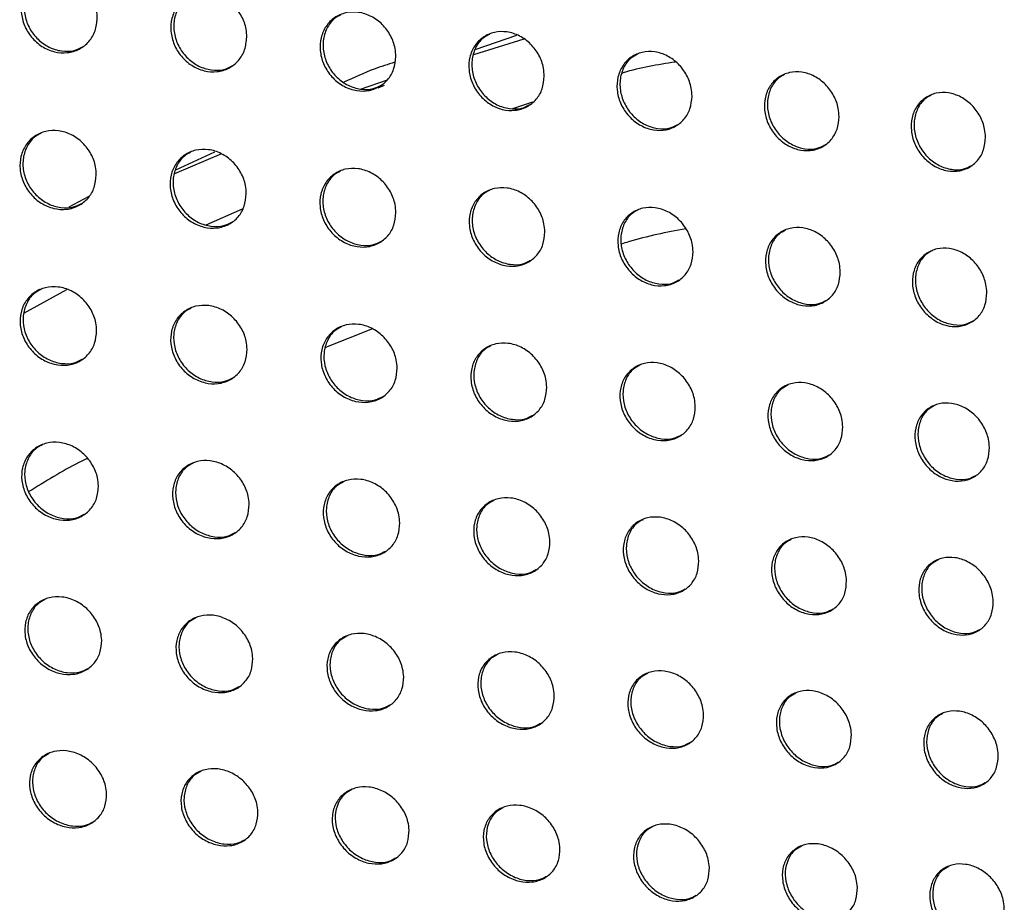
# Model space of a CAD drawing. Units: millimetres. Extents: x -535 to 196, y -573 to 742.
# Drawn here: x -164 to -128, y 259 to 292 of the extents above; entities that cross this region are included whole.
import ezdxf

# ---------------------------------------------------------------- set-up
doc = ezdxf.new("R2010")
doc.units = ezdxf.units.MM

msp = doc.modelspace()

# ---------------------------------------------------------------- linework, layer by layer
at = {"color": 7, "linetype": 'Continuous', "lineweight": 25}
for p, q in [((-147.038, 290.65), (-145.516, 291.175)), ((-145.259, 291.029), (-147.095, 290.45)), ((-151.234, 289.203), (-150.244, 289.545)), ((-150.366, 289.332), (-150.6, 289.233)), ((-145.665, 288.495), (-144.926, 288.733)), ((-156.315, 286.83), (-158.038, 286.105)), ((-157.996, 286.251), (-156.561, 286.913)), ((-161.174, 285.272), (-161.909, 284.884)), ((-156.876, 284.24), (-155.549, 284.82)), ((-163.551, 281.003), (-161.986, 281.87)), ((-150.801, 280.435), (-152.516, 279.747))]:
    msp.add_line(p, q, dxfattribs=at)
for points, knots in [([(-160.865, 291.799), (-160.882, 291.639), (-160.916, 291.321), (-161.158, 290.923), (-161.513, 290.64), (-161.958, 290.506), (-162.44, 290.54), (-162.902, 290.74), (-163.288, 291.082), (-163.554, 291.522), (-163.672, 292.009), (-163.634, 292.49), (-163.445, 292.914), (-163.122, 293.238), (-162.7, 293.422), (-162.223, 293.441), (-161.75, 293.29), (-161.336, 292.988), (-161.032, 292.573), (-160.882, 292.155), (-160.869, 291.896), (-160.865, 291.799)], [0, 0, 0, 0, 0.053282, 0.106544, 0.160311, 0.214753, 0.269572, 0.324277, 0.378396, 0.431718, 0.484407, 0.536923, 0.589795, 0.643386, 0.697734, 0.752539, 0.807297, 0.86154, 0.915048, 0.967926, 1, 1, 1, 1]), ([(-162.879, 293.32), (-162.96, 293.279), (-163.178, 293.168), (-163.417, 292.831), (-163.559, 292.374), (-163.535, 291.877), (-163.358, 291.404), (-163.048, 291.003), (-162.639, 290.713), (-162.176, 290.573), (-161.74, 290.576), (-161.508, 290.697), (-161.411, 290.747)], [0, 0, 0, 0, 0.065353, 0.174788, 0.28307, 0.389746, 0.495128, 0.60013, 0.705812, 0.812907, 0.921511, 1, 1, 1, 1]), ([(-155.396, 291.101), (-155.412, 290.942), (-155.445, 290.624), (-155.685, 290.227), (-156.037, 289.945), (-156.48, 289.812), (-156.96, 289.846), (-157.421, 290.046), (-157.808, 290.387), (-158.075, 290.827), (-158.195, 291.314), (-158.159, 291.794), (-157.972, 292.218), (-157.652, 292.541), (-157.231, 292.724), (-156.757, 292.742), (-156.285, 292.592), (-155.871, 292.29), (-155.566, 291.875), (-155.414, 291.457), (-155.4, 291.199), (-155.396, 291.101)], [0, 0, 0, 0, 0.053261, 0.106504, 0.160208, 0.214554, 0.269285, 0.323949, 0.378096, 0.4315, 0.484287, 0.536874, 0.58976, 0.643302, 0.697559, 0.752269, 0.806972, 0.861222, 0.914798, 0.967772, 1, 1, 1, 1]), ([(-157.408, 292.623), (-157.49, 292.581), (-157.707, 292.471), (-157.943, 292.134), (-158.083, 291.679), (-158.058, 291.183), (-157.879, 290.71), (-157.569, 290.309), (-157.159, 290.019), (-156.696, 289.88), (-156.262, 289.883), (-156.032, 290.002), (-155.936, 290.053)], [0, 0, 0, 0, 0.065823, 0.175059, 0.283171, 0.389783, 0.495235, 0.600406, 0.706281, 0.813511, 0.922133, 1, 1, 1, 1]), ([(-149.942, 290.394), (-149.958, 290.236), (-149.99, 289.919), (-150.227, 289.523), (-150.577, 289.242), (-151.017, 289.11), (-151.495, 289.145), (-151.956, 289.345), (-152.342, 289.685), (-152.611, 290.125), (-152.733, 290.611), (-152.699, 291.091), (-152.513, 291.514), (-152.196, 291.836), (-151.778, 292.017), (-151.306, 292.035), (-150.835, 291.885), (-150.421, 291.583), (-150.116, 291.17), (-149.962, 290.751), (-149.948, 290.492), (-149.942, 290.394)], [0, 0, 0, 0, 0.053251, 0.106486, 0.160134, 0.214378, 0.269008, 0.323618, 0.377784, 0.431268, 0.48416, 0.536829, 0.589741, 0.643242, 0.697409, 0.752016, 0.806649, 0.860895, 0.914531, 0.967603, 1, 1, 1, 1]), ([(-151.953, 291.918), (-152.035, 291.876), (-152.251, 291.765), (-152.485, 291.429), (-152.622, 290.975), (-152.595, 290.48), (-152.415, 290.008), (-152.104, 289.608), (-151.694, 289.318), (-151.231, 289.178), (-150.799, 289.181), (-150.572, 289.3), (-150.477, 289.349)], [0, 0, 0, 0, 0.066306, 0.17533, 0.283277, 0.389846, 0.495391, 0.60075, 0.706828, 0.814187, 0.922806, 1, 1, 1, 1]), ([(-144.51, 289.676), (-144.525, 289.518), (-144.556, 289.202), (-144.791, 288.807), (-145.138, 288.528), (-145.575, 288.398), (-146.05, 288.433), (-146.509, 288.633), (-146.895, 288.973), (-147.165, 289.412), (-147.288, 289.899), (-147.256, 290.378), (-147.073, 290.801), (-146.758, 291.121), (-146.343, 291.301), (-145.874, 291.318), (-145.405, 291.167), (-144.992, 290.866), (-144.686, 290.452), (-144.531, 290.034), (-144.516, 289.775), (-144.51, 289.676)], [0, 0, 0, 0, 0.053262, 0.10651, 0.160117, 0.214262, 0.268775, 0.323309, 0.377473, 0.431033, 0.484037, 0.536805, 0.589759, 0.643232, 0.697311, 0.75181, 0.80636, 0.860582, 0.914265, 0.967432, 1, 1, 1, 1]), ([(-146.516, 291.202), (-146.598, 291.161), (-146.813, 291.05), (-147.045, 290.714), (-147.179, 290.262), (-147.15, 289.769), (-146.969, 289.297), (-146.657, 288.896), (-146.247, 288.606), (-145.785, 288.465), (-145.356, 288.468), (-145.131, 288.586), (-145.038, 288.635)], [0, 0, 0, 0, 0.066762, 0.175569, 0.283366, 0.38992, 0.495595, 0.601171, 0.707459, 0.81493, 0.923506, 1, 1, 1, 1]), ([(-139.103, 288.945), (-139.118, 288.787), (-139.147, 288.471), (-139.38, 288.078), (-139.725, 287.8), (-140.159, 287.671), (-140.632, 287.708), (-141.088, 287.908), (-141.473, 288.248), (-141.743, 288.687), (-141.868, 289.174), (-141.837, 289.653), (-141.656, 290.075), (-141.343, 290.393), (-140.931, 290.572), (-140.464, 290.588), (-139.998, 290.436), (-139.587, 290.135), (-139.281, 289.722), (-139.125, 289.303), (-139.109, 289.044), (-139.103, 288.945)], [0, 0, 0, 0, 0.053294, 0.106577, 0.160171, 0.214239, 0.268641, 0.323079, 0.377212, 0.430822, 0.483932, 0.536808, 0.589825, 0.64329, 0.697297, 0.751692, 0.806151, 0.860334, 0.914042, 0.967287, 1, 1, 1, 1]), ([(-141.102, 290.475), (-141.184, 290.433), (-141.398, 290.323), (-141.628, 289.988), (-141.759, 289.537), (-141.729, 289.044), (-141.547, 288.573), (-141.235, 288.171), (-140.826, 287.88), (-140.365, 287.739), (-139.94, 287.741), (-139.717, 287.859), (-139.625, 287.907)], [0, 0, 0, 0, 0.067114, 0.175722, 0.283406, 0.389991, 0.495833, 0.601638, 0.708115, 0.815645, 0.924122, 1, 1, 1, 1]), ([(-149.978, 290.186), (-150.232, 290.105), (-150.866, 289.903), (-151.477, 289.623), (-151.844, 289.455)], [0, 0, 0, 0, 0.400179, 1, 1, 1, 1]), ([(-141.658, 289.791), (-141.641, 289.796), (-141.007, 290.002), (-140.355, 290.104), (-139.721, 290.202)], [0, 0, 0, 0, 0.027641, 1, 1, 1, 1]), ([(-133.722, 288.2), (-133.736, 288.042), (-133.765, 287.726), (-133.996, 287.334), (-134.339, 287.057), (-134.771, 286.93), (-135.24, 286.968), (-135.694, 287.169), (-136.078, 287.509), (-136.347, 287.949), (-136.473, 288.435), (-136.444, 288.914), (-136.264, 289.335), (-135.953, 289.653), (-135.543, 289.83), (-135.079, 289.845), (-134.615, 289.692), (-134.206, 289.391), (-133.9, 288.977), (-133.744, 288.558), (-133.728, 288.299), (-133.722, 288.2)], [0, 0, 0, 0, 0.053333, 0.106655, 0.16025, 0.214264, 0.268576, 0.322927, 0.377019, 0.430655, 0.483846, 0.536817, 0.589902, 0.643375, 0.697332, 0.751641, 0.806015, 0.860152, 0.91387, 0.967174, 1, 1, 1, 1]), ([(-135.714, 289.734), (-135.795, 289.692), (-136.008, 289.582), (-136.236, 289.248), (-136.365, 288.798), (-136.334, 288.306), (-136.152, 287.834), (-135.84, 287.431), (-135.431, 287.14), (-134.973, 286.999), (-134.55, 287), (-134.329, 287.117), (-134.239, 287.165)], [0, 0, 0, 0, 0.067363, 0.175811, 0.283426, 0.390071, 0.496077, 0.602077, 0.70869, 0.816235, 0.924602, 1, 1, 1, 1]), ([(-128.365, 287.441), (-128.379, 287.284), (-128.407, 286.968), (-128.637, 286.576), (-128.978, 286.301), (-129.408, 286.175), (-129.875, 286.214), (-130.326, 286.416), (-130.708, 286.757), (-130.977, 287.196), (-131.103, 287.683), (-131.075, 288.162), (-130.897, 288.583), (-130.587, 288.9), (-130.179, 289.075), (-129.718, 289.088), (-129.256, 288.935), (-128.848, 288.633), (-128.543, 288.22), (-128.387, 287.801), (-128.371, 287.541), (-128.365, 287.441)], [0, 0, 0, 0, 0.053371, 0.106734, 0.160338, 0.214312, 0.26855, 0.322824, 0.376872, 0.430519, 0.483772, 0.536828, 0.589977, 0.643469, 0.69739, 0.751626, 0.805925, 0.860015, 0.913732, 0.967083, 1, 1, 1, 1]), ([(-130.349, 288.98), (-130.43, 288.938), (-130.642, 288.828), (-130.868, 288.495), (-130.996, 288.046), (-130.964, 287.554), (-130.782, 287.082), (-130.471, 286.678), (-130.063, 286.386), (-129.607, 286.244), (-129.186, 286.245), (-128.967, 286.361), (-128.878, 286.409)], [0, 0, 0, 0, 0.067547, 0.175865, 0.28344, 0.390156, 0.496314, 0.602478, 0.709191, 0.816727, 0.924986, 1, 1, 1, 1]), ([(-160.902, 286.069), (-160.917, 285.911), (-160.949, 285.594), (-161.187, 285.198), (-161.538, 284.916), (-161.981, 284.781), (-162.464, 284.813), (-162.93, 285.01), (-163.321, 285.349), (-163.593, 285.788), (-163.717, 286.273), (-163.683, 286.752), (-163.498, 287.174), (-163.179, 287.497), (-162.759, 287.681), (-162.282, 287.702), (-161.806, 287.555), (-161.387, 287.255), (-161.077, 286.842), (-160.922, 286.425), (-160.907, 286.166), (-160.902, 286.069)], [0, 0, 0, 0, 0.0530967, 0.1061751, 0.1597287, 0.2140035, 0.2687768, 0.3235865, 0.3779192, 0.4314639, 0.4842819, 0.5367761, 0.5894895, 0.6428547, 0.6970092, 0.7517382, 0.8065728, 0.8610079, 0.9147348, 0.9677632, 1, 1, 1, 1]), ([(-162.933, 287.581), (-163.015, 287.539), (-163.233, 287.428), (-163.469, 287.09), (-163.606, 286.636), (-163.578, 286.143), (-163.397, 285.673), (-163.083, 285.274), (-162.67, 284.986), (-162.203, 284.847), (-161.767, 284.851), (-161.536, 284.972), (-161.44, 285.022)], [0, 0, 0, 0, 0.0662, 0.175409, 0.283261, 0.389503, 0.494646, 0.599708, 0.705714, 0.813255, 0.922231, 1, 1, 1, 1]), ([(-155.414, 285.381), (-155.429, 285.223), (-155.459, 284.907), (-155.695, 284.512), (-156.045, 284.231), (-156.486, 284.097), (-156.967, 284.129), (-157.432, 284.326), (-157.823, 284.664), (-158.096, 285.103), (-158.222, 285.588), (-158.19, 286.066), (-158.006, 286.488), (-157.689, 286.81), (-157.271, 286.993), (-156.797, 287.014), (-156.322, 286.866), (-155.903, 286.567), (-155.592, 286.155), (-155.435, 285.738), (-155.419, 285.479), (-155.414, 285.381)], [0, 0, 0, 0, 0.053085, 0.106154, 0.159659, 0.213851, 0.268543, 0.323307, 0.377652, 0.431261, 0.484167, 0.536734, 0.589473, 0.642805, 0.696881, 0.75152, 0.806294, 0.860725, 0.914506, 0.967621, 1, 1, 1, 1]), ([(-157.444, 286.894), (-157.526, 286.852), (-157.744, 286.741), (-157.977, 286.403), (-158.112, 285.951), (-158.082, 285.458), (-157.9, 284.989), (-157.586, 284.59), (-157.172, 284.302), (-156.706, 284.163), (-156.271, 284.167), (-156.042, 284.287), (-155.947, 284.337)], [0, 0, 0, 0, 0.066612, 0.175636, 0.283347, 0.389556, 0.494787, 0.600012, 0.706187, 0.813829, 0.922799, 1, 1, 1, 1]), ([(-149.94, 284.685), (-149.955, 284.528), (-149.983, 284.213), (-150.218, 283.819), (-150.565, 283.539), (-151.004, 283.406), (-151.482, 283.438), (-151.946, 283.635), (-152.338, 283.973), (-152.612, 284.41), (-152.74, 284.895), (-152.71, 285.374), (-152.528, 285.795), (-152.213, 286.115), (-151.797, 286.298), (-151.325, 286.318), (-150.852, 286.17), (-150.433, 285.872), (-150.121, 285.46), (-149.963, 285.043), (-149.946, 284.784), (-149.94, 284.685)], [0, 0, 0, 0, 0.0530803, 0.106146, 0.1595991, 0.2136957, 0.2682903, 0.3229998, 0.3773557, 0.4310358, 0.4840393, 0.5366879, 0.5894591, 0.642761, 0.6967555, 0.7512954, 0.8059953, 0.8604122, 0.9142452, 0.9674544, 1, 1, 1, 1]), ([(-151.968, 286.199), (-152.051, 286.157), (-152.267, 286.046), (-152.499, 285.709), (-152.631, 285.258), (-152.6, 284.766), (-152.416, 284.298), (-152.101, 283.899), (-151.687, 283.611), (-151.221, 283.472), (-150.788, 283.476), (-150.561, 283.595), (-150.468, 283.645)], [0, 0, 0, 0, 0.06707, 0.175892, 0.283458, 0.389642, 0.494975, 0.600381, 0.706739, 0.814492, 0.923449, 1, 1, 1, 1]), ([(-144.488, 283.978), (-144.502, 283.821), (-144.529, 283.507), (-144.761, 283.114), (-145.105, 282.836), (-145.541, 282.704), (-146.017, 282.738), (-146.479, 282.934), (-146.87, 283.272), (-147.146, 283.709), (-147.275, 284.194), (-147.247, 284.672), (-147.067, 285.093), (-146.755, 285.412), (-146.342, 285.592), (-145.873, 285.611), (-145.401, 285.464), (-144.984, 285.165), (-144.672, 284.753), (-144.512, 284.336), (-144.495, 284.077), (-144.488, 283.978)], [0, 0, 0, 0, 0.0531055, 0.1061989, 0.159619, 0.2136105, 0.2680747, 0.3226913, 0.3770363, 0.4307887, 0.4839097, 0.5366672, 0.5894945, 0.6427789, 0.6966907, 0.751116, 0.8057172, 0.8600932, 0.9139611, 0.9672668, 1, 1, 1, 1]), ([(-146.511, 285.495), (-146.594, 285.453), (-146.809, 285.342), (-147.038, 285.006), (-147.168, 284.556), (-147.134, 284.065), (-146.949, 283.597), (-146.633, 283.198), (-146.219, 282.91), (-145.754, 282.771), (-145.325, 282.774), (-145.1, 282.893), (-145.008, 282.942)], [0, 0, 0, 0, 0.067538, 0.176133, 0.283561, 0.389755, 0.495242, 0.600881, 0.707455, 0.815311, 0.9242, 1, 1, 1, 1]), ([(-139.067, 283.254), (-139.08, 283.097), (-139.107, 282.783), (-139.336, 282.392), (-139.678, 282.115), (-140.11, 281.986), (-140.583, 282.021), (-141.041, 282.219), (-141.431, 282.556), (-141.706, 282.994), (-141.837, 283.478), (-141.811, 283.956), (-141.633, 284.376), (-141.323, 284.694), (-140.913, 284.872), (-140.447, 284.89), (-139.979, 284.741), (-139.564, 284.442), (-139.252, 284.03), (-139.092, 283.613), (-139.074, 283.353), (-139.067, 283.254)], [0, 0, 0, 0, 0.0531667, 0.1063233, 0.1597528, 0.2136697, 0.2680013, 0.3224868, 0.376769, 0.4305598, 0.4837981, 0.5366918, 0.5896126, 0.6429108, 0.6967548, 0.7510616, 0.805544, 0.8598505, 0.9137253, 0.9671095, 1, 1, 1, 1]), ([(-141.081, 284.776), (-141.163, 284.734), (-141.377, 284.623), (-141.604, 284.288), (-141.731, 283.84), (-141.696, 283.351), (-141.51, 282.882), (-141.194, 282.482), (-140.781, 282.193), (-140.318, 282.053), (-139.892, 282.056), (-139.671, 282.173), (-139.581, 282.221)], [0, 0, 0, 0, 0.067871, 0.176247, 0.283582, 0.38986, 0.495577, 0.601494, 0.708268, 0.816149, 0.924872, 1, 1, 1, 1]), ([(-139.332, 284.096), (-140.037, 283.961), (-140.827, 283.809), (-141.599, 283.561), (-141.683, 283.535)], [0, 0, 0, 0, 0.891389, 1, 1, 1, 1]), ([(-133.677, 282.514), (-133.69, 282.357), (-133.716, 282.043), (-133.944, 281.652), (-134.283, 281.377), (-134.713, 281.25), (-135.182, 281.287), (-135.638, 281.485), (-136.026, 281.824), (-136.3, 282.261), (-136.431, 282.746), (-136.406, 283.224), (-136.23, 283.643), (-135.922, 283.959), (-135.514, 284.136), (-135.051, 284.152), (-134.586, 284.002), (-134.173, 283.702), (-133.863, 283.29), (-133.702, 282.873), (-133.684, 282.613), (-133.677, 282.514)], [0, 0, 0, 0, 0.053228, 0.106448, 0.159901, 0.213775, 0.26801, 0.322386, 0.376599, 0.430396, 0.483714, 0.53672, 0.589732, 0.643062, 0.696866, 0.751083, 0.805464, 0.859701, 0.913566, 0.967001, 1, 1, 1, 1]), ([(-135.682, 284.041), (-135.764, 283.999), (-135.976, 283.888), (-136.201, 283.555), (-136.326, 283.107), (-136.29, 282.618), (-136.104, 282.149), (-135.789, 281.748), (-135.377, 281.458), (-134.916, 281.318), (-134.494, 281.32), (-134.275, 281.436), (-134.185, 281.484)], [0, 0, 0, 0, 0.068063, 0.176279, 0.283576, 0.389963, 0.495891, 0.602027, 0.708925, 0.816777, 0.925335, 1, 1, 1, 1]), ([(-128.315, 281.758), (-128.327, 281.601), (-128.353, 281.288), (-128.58, 280.898), (-128.918, 280.623), (-129.346, 280.498), (-129.812, 280.536), (-130.265, 280.736), (-130.65, 281.075), (-130.924, 281.512), (-131.055, 281.997), (-131.03, 282.476), (-130.855, 282.895), (-130.549, 283.21), (-130.143, 283.385), (-129.683, 283.399), (-129.22, 283.248), (-128.809, 282.948), (-128.501, 282.535), (-128.34, 282.117), (-128.322, 281.858), (-128.315, 281.758)], [0, 0, 0, 0, 0.053285, 0.106563, 0.160045, 0.213894, 0.268057, 0.322344, 0.37649, 0.430279, 0.483651, 0.536746, 0.58984, 0.643208, 0.696992, 0.75114, 0.805436, 0.859609, 0.913455, 0.966923, 1, 1, 1, 1]), ([(-130.31, 283.291), (-130.392, 283.248), (-130.603, 283.138), (-130.826, 282.805), (-130.95, 282.359), (-130.914, 281.87), (-130.728, 281.4), (-130.414, 280.999), (-130.003, 280.707), (-129.545, 280.566), (-129.125, 280.567), (-128.908, 280.683), (-128.819, 280.73)], [0, 0, 0, 0, 0.068172, 0.176274, 0.283566, 0.390065, 0.496173, 0.602474, 0.709448, 0.817251, 0.925661, 1, 1, 1, 1]), ([(-160.889, 280.366), (-160.903, 280.208), (-160.932, 279.894), (-161.166, 279.5), (-161.514, 279.219), (-161.955, 279.084), (-162.437, 279.113), (-162.906, 279.307), (-163.303, 279.643), (-163.581, 280.08), (-163.71, 280.564), (-163.682, 281.041), (-163.5, 281.462), (-163.185, 281.783), (-162.767, 281.967), (-162.292, 281.991), (-161.813, 281.846), (-161.389, 281.549), (-161.074, 281.139), (-160.913, 280.722), (-160.895, 280.463), (-160.889, 280.366)], [0, 0, 0, 0, 0.052923, 0.10583, 0.159166, 0.213249, 0.267939, 0.32282, 0.377353, 0.431136, 0.484117, 0.536628, 0.589208, 0.642349, 0.696288, 0.750904, 0.80578, 0.86039, 0.914344, 0.967551, 1, 1, 1, 1]), ([(-162.937, 281.869), (-163.02, 281.826), (-163.238, 281.714), (-163.471, 281.377), (-163.603, 280.925), (-163.57, 280.436), (-163.384, 279.969), (-163.066, 279.573), (-162.649, 279.286), (-162.179, 279.149), (-161.742, 279.154), (-161.513, 279.274), (-161.419, 279.324)], [0, 0, 0, 0, 0.067167, 0.176081, 0.283469, 0.389295, 0.494263, 0.599459, 0.705847, 0.813848, 0.923163, 1, 1, 1, 1]), ([(-155.385, 279.686), (-155.399, 279.53), (-155.426, 279.216), (-155.659, 278.823), (-156.005, 278.542), (-156.444, 278.408), (-156.925, 278.437), (-157.393, 278.631), (-157.79, 278.967), (-158.069, 279.403), (-158.2, 279.887), (-158.173, 280.364), (-157.993, 280.785), (-157.679, 281.105), (-157.263, 281.288), (-156.789, 281.311), (-156.312, 281.167), (-155.888, 280.87), (-155.572, 280.46), (-155.409, 280.043), (-155.392, 279.785), (-155.385, 279.686)], [0, 0, 0, 0, 0.05292, 0.105826, 0.159128, 0.213145, 0.267766, 0.3226, 0.377131, 0.430958, 0.484014, 0.536595, 0.589209, 0.642332, 0.696208, 0.750743, 0.805558, 0.860155, 0.914149, 0.967429, 1, 1, 1, 1]), ([(-157.432, 281.191), (-157.515, 281.148), (-157.732, 281.036), (-157.964, 280.699), (-158.093, 280.248), (-158.059, 279.759), (-157.872, 279.293), (-157.554, 278.897), (-157.137, 278.61), (-156.667, 278.473), (-156.232, 278.478), (-156.004, 278.598), (-155.91, 278.647)], [0, 0, 0, 0, 0.0675, 0.176251, 0.283531, 0.389354, 0.49442, 0.599766, 0.706289, 0.814357, 0.923645, 1, 1, 1, 1]), ([(-149.892, 279.001), (-149.905, 278.845), (-149.931, 278.532), (-150.162, 278.14), (-150.506, 277.86), (-150.944, 277.726), (-151.423, 277.756), (-151.89, 277.949), (-152.288, 278.285), (-152.568, 278.721), (-152.7, 279.204), (-152.675, 279.681), (-152.497, 280.101), (-152.185, 280.42), (-151.771, 280.603), (-151.299, 280.625), (-150.822, 280.481), (-150.399, 280.185), (-150.081, 279.775), (-149.918, 279.359), (-149.899, 279.1), (-149.892, 279.001)], [0, 0, 0, 0, 0.0529145, 0.1058161, 0.1590714, 0.2130043, 0.2675412, 0.3223299, 0.3768711, 0.4307584, 0.4838958, 0.5365464, 0.5891899, 0.6422908, 0.6960983, 0.7505474, 0.8052946, 0.8598754, 0.9139136, 0.9672782, 1, 1, 1, 1]), ([(-151.937, 280.506), (-152.021, 280.463), (-152.238, 280.351), (-152.467, 280.014), (-152.595, 279.565), (-152.559, 279.077), (-152.371, 278.612), (-152.052, 278.215), (-151.634, 277.929), (-151.164, 277.791), (-150.731, 277.796), (-150.505, 277.916), (-150.412, 277.965)], [0, 0, 0, 0, 0.067908, 0.176483, 0.283643, 0.389451, 0.494606, 0.600103, 0.70678, 0.814942, 0.924221, 1, 1, 1, 1]), ([(-144.419, 278.306), (-144.431, 278.149), (-144.456, 277.837), (-144.684, 277.446), (-145.026, 277.169), (-145.46, 277.036), (-145.937, 277.067), (-146.402, 277.261), (-146.799, 277.595), (-147.08, 278.031), (-147.215, 278.514), (-147.191, 278.991), (-147.015, 279.41), (-146.705, 279.728), (-146.294, 279.909), (-145.825, 279.93), (-145.351, 279.785), (-144.929, 279.49), (-144.611, 279.08), (-144.446, 278.663), (-144.426, 278.404), (-144.419, 278.306)], [0, 0, 0, 0, 0.0529528, 0.1058953, 0.1591266, 0.2129538, 0.2673526, 0.3220383, 0.3765599, 0.4305144, 0.4837681, 0.5365308, 0.5892385, 0.6423335, 0.6960682, 0.7504049, 0.8050446, 0.8595682, 0.9136265, 0.9670829, 1, 1, 1, 1]), ([(-146.459, 279.813), (-146.543, 279.77), (-146.758, 279.658), (-146.985, 279.322), (-147.11, 278.874), (-147.072, 278.387), (-146.883, 277.922), (-146.563, 277.526), (-146.145, 277.239), (-145.676, 277.102), (-145.246, 277.106), (-145.022, 277.225), (-144.932, 277.273)], [0, 0, 0, 0, 0.068366, 0.17672, 0.283762, 0.389601, 0.494921, 0.600654, 0.707541, 0.815794, 0.924985, 1, 1, 1, 1]), ([(-138.983, 277.589), (-138.995, 277.433), (-139.019, 277.121), (-139.245, 276.732), (-139.583, 276.456), (-140.014, 276.327), (-140.486, 276.36), (-140.947, 276.555), (-141.342, 276.89), (-141.622, 277.325), (-141.758, 277.809), (-141.736, 278.285), (-141.562, 278.704), (-141.255, 279.02), (-140.847, 279.198), (-140.382, 279.217), (-139.912, 279.071), (-139.493, 278.774), (-139.177, 278.365), (-139.011, 277.948), (-138.991, 277.688), (-138.983, 277.589)], [0, 0, 0, 0, 0.05305, 0.106091, 0.159361, 0.21312, 0.267364, 0.321878, 0.376296, 0.430268, 0.483648, 0.536579, 0.589419, 0.642559, 0.696236, 0.750439, 0.804926, 0.859341, 0.91338, 0.966912, 1, 1, 1, 1]), ([(-141.012, 279.104), (-141.095, 279.061), (-141.308, 278.949), (-141.532, 278.615), (-141.655, 278.169), (-141.615, 277.683), (-141.425, 277.217), (-141.106, 276.819), (-140.689, 276.531), (-140.223, 276.393), (-139.797, 276.397), (-139.577, 276.514), (-139.488, 276.561)], [0, 0, 0, 0, 0.068664, 0.17678, 0.283764, 0.389759, 0.495386, 0.601449, 0.708539, 0.816765, 0.925705, 1, 1, 1, 1]), ([(-133.585, 276.853), (-133.597, 276.697), (-133.621, 276.385), (-133.845, 275.996), (-134.181, 275.722), (-134.609, 275.595), (-135.077, 275.63), (-135.535, 275.827), (-135.926, 276.163), (-136.205, 276.599), (-136.341, 277.082), (-136.321, 277.559), (-136.148, 277.976), (-135.844, 278.291), (-135.438, 278.468), (-134.976, 278.484), (-134.51, 278.336), (-134.094, 278.039), (-133.779, 277.629), (-133.614, 277.212), (-133.593, 276.952), (-133.585, 276.853)], [0, 0, 0, 0, 0.053138, 0.106269, 0.159587, 0.213315, 0.267455, 0.321834, 0.37615, 0.430105, 0.483563, 0.536625, 0.589588, 0.642785, 0.696435, 0.750541, 0.804905, 0.859224, 0.91323, 0.966806, 1, 1, 1, 1]), ([(-135.602, 278.374), (-135.685, 278.331), (-135.897, 278.22), (-136.118, 277.887), (-136.239, 277.442), (-136.199, 276.956), (-136.009, 276.489), (-135.69, 276.091), (-135.275, 275.801), (-134.812, 275.662), (-134.39, 275.665), (-134.173, 275.781), (-134.085, 275.828)], [0, 0, 0, 0, 0.0687949, 0.1767493, 0.2837311, 0.3898941, 0.4957902, 0.6020985, 0.7092973, 0.8174428, 0.9261552, 1, 1, 1, 1]), ([(-128.22, 276.099), (-128.232, 275.943), (-128.255, 275.631), (-128.478, 275.243), (-128.813, 274.97), (-129.238, 274.845), (-129.704, 274.882), (-130.158, 275.08), (-130.547, 275.417), (-130.824, 275.853), (-130.96, 276.337), (-130.94, 276.813), (-130.769, 277.231), (-130.465, 277.544), (-130.062, 277.719), (-129.603, 277.734), (-129.14, 277.584), (-128.726, 277.286), (-128.414, 276.875), (-128.249, 276.458), (-128.228, 276.198), (-128.22, 276.099)], [0, 0, 0, 0, 0.053212, 0.106419, 0.159786, 0.213501, 0.267571, 0.321848, 0.376077, 0.430005, 0.483507, 0.536666, 0.589727, 0.642983, 0.696626, 0.750667, 0.804937, 0.859173, 0.913142, 0.96674, 1, 1, 1, 1]), ([(-130.226, 277.626), (-130.308, 277.583), (-130.519, 277.473), (-130.739, 277.141), (-130.858, 276.697), (-130.818, 276.211), (-130.628, 275.743), (-130.31, 275.343), (-129.897, 275.053), (-129.437, 274.913), (-129.018, 274.914), (-128.803, 275.03), (-128.716, 275.076)], [0, 0, 0, 0, 0.068836, 0.176689, 0.2837, 0.390016, 0.496121, 0.6026, 0.709851, 0.817907, 0.926432, 1, 1, 1, 1]), ([(-160.825, 274.69), (-160.837, 274.534), (-160.863, 274.222), (-161.092, 273.831), (-161.437, 273.551), (-161.875, 273.415), (-162.357, 273.442), (-162.828, 273.633), (-163.231, 273.966), (-163.515, 274.401), (-163.651, 274.883), (-163.627, 275.359), (-163.45, 275.778), (-163.139, 276.097), (-162.724, 276.282), (-162.249, 276.307), (-161.769, 276.165), (-161.341, 275.872), (-161.019, 275.463), (-160.852, 275.047), (-160.832, 274.788), (-160.825, 274.69)], [0, 0, 0, 0, 0.052762, 0.105512, 0.158628, 0.21249, 0.267057, 0.321974, 0.376694, 0.43073, 0.48391, 0.536475, 0.588947, 0.641869, 0.695573, 0.75004, 0.804918, 0.859681, 0.913867, 0.967282, 1, 1, 1, 1]), ([(-162.889, 276.185), (-162.973, 276.141), (-163.191, 276.029), (-163.42, 275.691), (-163.546, 275.243), (-163.508, 274.757), (-163.317, 274.294), (-162.996, 273.9), (-162.574, 273.615), (-162.101, 273.479), (-161.664, 273.485), (-161.437, 273.605), (-161.345, 273.654)], [0, 0, 0, 0, 0.068263, 0.176811, 0.283705, 0.38914, 0.493993, 0.599397, 0.706223, 0.814703, 0.924321, 1, 1, 1, 1]), ([(-161.231, 275.693), (-161.333, 275.643), (-162.067, 275.289), (-162.766, 274.855), (-163.368, 274.481)], [0, 0, 0, 0, 0.138545, 1, 1, 1, 1]), ([(-155.307, 274.018), (-155.319, 273.862), (-155.344, 273.551), (-155.572, 273.16), (-155.915, 272.881), (-156.352, 272.746), (-156.833, 272.773), (-157.304, 272.963), (-157.706, 273.296), (-157.991, 273.731), (-158.128, 274.214), (-158.105, 274.689), (-157.93, 275.108), (-157.619, 275.426), (-157.206, 275.61), (-156.733, 275.634), (-156.254, 275.493), (-155.826, 275.2), (-155.503, 274.792), (-155.335, 274.376), (-155.315, 274.117), (-155.307, 274.018)], [0, 0, 0, 0, 0.052766, 0.10552, 0.158615, 0.212429, 0.266939, 0.321809, 0.376514, 0.430577, 0.483819, 0.536451, 0.588964, 0.64188, 0.695533, 0.749928, 0.804747, 0.859491, 0.913707, 0.967183, 1, 1, 1, 1]), ([(-157.37, 275.514), (-157.454, 275.47), (-157.672, 275.357), (-157.9, 275.02), (-158.024, 274.573), (-157.985, 274.088), (-157.793, 273.625), (-157.471, 273.231), (-157.05, 272.945), (-156.577, 272.809), (-156.141, 272.815), (-155.916, 272.935), (-155.824, 272.984)], [0, 0, 0, 0, 0.068517, 0.176923, 0.283738, 0.389193, 0.494153, 0.599695, 0.706629, 0.815143, 0.924716, 1, 1, 1, 1]), ([(-149.797, 273.342), (-149.808, 273.187), (-149.832, 272.876), (-150.059, 272.486), (-150.401, 272.207), (-150.836, 272.073), (-151.316, 272.1), (-151.786, 272.29), (-152.189, 272.623), (-152.475, 273.057), (-152.613, 273.539), (-152.592, 274.014), (-152.418, 274.432), (-152.109, 274.75), (-151.697, 274.933), (-151.225, 274.958), (-150.747, 274.816), (-150.319, 274.524), (-149.995, 274.116), (-149.826, 273.7), (-149.805, 273.441), (-149.797, 273.342)], [0, 0, 0, 0, 0.052758, 0.105505, 0.15856, 0.212307, 0.266752, 0.32159, 0.376306, 0.430417, 0.483722, 0.536408, 0.588942, 0.64184, 0.695439, 0.749765, 0.804532, 0.859265, 0.913518, 0.967062, 1, 1, 1, 1]), ([(-151.86, 274.838), (-151.944, 274.794), (-152.161, 274.681), (-152.388, 274.345), (-152.511, 273.898), (-152.469, 273.414), (-152.277, 272.951), (-151.954, 272.557), (-151.532, 272.272), (-151.059, 272.136), (-150.625, 272.142), (-150.4, 272.262), (-150.309, 272.31)], [0, 0, 0, 0, 0.068846, 0.177112, 0.283831, 0.389272, 0.494299, 0.599957, 0.707011, 0.815603, 0.925175, 1, 1, 1, 1]), ([(-144.303, 272.658), (-144.314, 272.502), (-144.337, 272.192), (-144.562, 271.803), (-144.901, 271.526), (-145.334, 271.393), (-145.811, 271.421), (-146.279, 271.612), (-146.681, 271.944), (-146.968, 272.377), (-147.108, 272.859), (-147.089, 273.335), (-146.916, 273.752), (-146.609, 274.069), (-146.2, 274.251), (-145.73, 274.274), (-145.254, 274.132), (-144.827, 273.839), (-144.504, 273.432), (-144.334, 273.016), (-144.312, 272.756), (-144.303, 272.658)], [0, 0, 0, 0, 0.05281, 0.105613, 0.15866, 0.212315, 0.266628, 0.321359, 0.376045, 0.430207, 0.483615, 0.536406, 0.589009, 0.641915, 0.695461, 0.749691, 0.804352, 0.859015, 0.913265, 0.966883, 1, 1, 1, 1]), ([(-146.361, 274.156), (-146.445, 274.112), (-146.661, 273.999), (-146.886, 273.663), (-147.006, 273.218), (-146.964, 272.734), (-146.77, 272.272), (-146.446, 271.878), (-146.024, 271.593), (-145.552, 271.457), (-145.121, 271.463), (-144.899, 271.581), (-144.809, 271.629)], [0, 0, 0, 0, 0.069231, 0.17731, 0.283949, 0.389444, 0.494636, 0.60051, 0.707745, 0.816398, 0.925862, 1, 1, 1, 1]), ([(-138.853, 271.949), (-138.864, 271.794), (-138.886, 271.484), (-139.108, 271.096), (-139.444, 270.821), (-139.873, 270.692), (-140.345, 270.723), (-140.808, 270.915), (-141.207, 271.248), (-141.493, 271.682), (-141.633, 272.164), (-141.616, 272.639), (-141.445, 273.056), (-141.141, 273.371), (-140.735, 273.55), (-140.27, 273.57), (-139.799, 273.425), (-139.376, 273.132), (-139.055, 272.724), (-138.885, 272.308), (-138.862, 272.048), (-138.853, 271.949)], [0, 0, 0, 0, 0.0529467, 0.1058876, 0.1590085, 0.2126109, 0.2667589, 0.3212828, 0.3758192, 0.4299662, 0.4834934, 0.5364759, 0.5892525, 0.6422455, 0.6957585, 0.7498507, 0.8043263, 0.8588343, 0.9130281, 0.9667098, 1, 1, 1, 1]), ([(-140.896, 273.456), (-140.98, 273.412), (-141.193, 273.301), (-141.415, 272.966), (-141.532, 272.522), (-141.489, 272.039), (-141.295, 271.576), (-140.971, 271.181), (-140.551, 270.894), (-140.083, 270.757), (-139.657, 270.761), (-139.439, 270.878), (-139.351, 270.925)], [0, 0, 0, 0, 0.069445, 0.177292, 0.283937, 0.389677, 0.495249, 0.601481, 0.708891, 0.817443, 0.926567, 1, 1, 1, 1]), ([(-133.449, 271.216), (-133.459, 271.061), (-133.48, 270.751), (-133.701, 270.364), (-134.034, 270.091), (-134.46, 269.964), (-134.928, 269.998), (-135.387, 270.193), (-135.782, 270.527), (-136.065, 270.961), (-136.206, 271.443), (-136.19, 271.918), (-136.021, 272.335), (-135.719, 272.648), (-135.316, 272.824), (-134.855, 272.841), (-134.388, 272.695), (-133.969, 272.4), (-133.65, 271.992), (-133.48, 271.575), (-133.457, 271.316), (-133.449, 271.216)], [0, 0, 0, 0, 0.053061, 0.106119, 0.159313, 0.212898, 0.266937, 0.321303, 0.375705, 0.429807, 0.483405, 0.536537, 0.589468, 0.642549, 0.696051, 0.750042, 0.804372, 0.858753, 0.91289, 0.966606, 1, 1, 1, 1]), ([(-135.477, 272.732), (-135.56, 272.688), (-135.771, 272.577), (-135.99, 272.244), (-136.106, 271.802), (-136.062, 271.318), (-135.868, 270.854), (-135.546, 270.457), (-135.128, 270.169), (-134.663, 270.031), (-134.242, 270.034), (-134.026, 270.15), (-133.94, 270.196)], [0, 0, 0, 0, 0.069509, 0.177196, 0.283884, 0.389859, 0.495758, 0.602256, 0.709749, 0.818163, 0.926995, 1, 1, 1, 1]), ([(-128.081, 270.464), (-128.091, 270.309), (-128.112, 269.998), (-128.331, 269.612), (-128.663, 269.34), (-129.086, 269.216), (-129.551, 269.252), (-130.006, 269.448), (-130.398, 269.783), (-130.68, 270.218), (-130.82, 270.7), (-130.804, 271.175), (-130.637, 271.591), (-130.336, 271.903), (-129.936, 272.078), (-129.478, 272.092), (-129.014, 271.944), (-128.598, 271.648), (-128.281, 271.24), (-128.113, 270.823), (-128.09, 270.564), (-128.081, 270.464)], [0, 0, 0, 0, 0.053153, 0.106303, 0.159563, 0.213146, 0.267113, 0.321364, 0.375659, 0.429716, 0.483353, 0.536588, 0.589636, 0.642795, 0.696302, 0.750228, 0.804452, 0.858733, 0.912816, 0.966545, 1, 1, 1, 1]), ([(-130.096, 271.986), (-130.179, 271.943), (-130.389, 271.832), (-130.606, 271.501), (-130.721, 271.059), (-130.676, 270.575), (-130.483, 270.11), (-130.162, 269.712), (-129.746, 269.422), (-129.284, 269.283), (-128.866, 269.285), (-128.653, 269.4), (-128.568, 269.446)], [0, 0, 0, 0, 0.069497, 0.177091, 0.283839, 0.390007, 0.496146, 0.602823, 0.710349, 0.818635, 0.927241, 1, 1, 1, 1]), ([(-160.705, 269.045), (-160.716, 268.89), (-160.738, 268.58), (-160.963, 268.191), (-161.303, 267.913), (-161.738, 267.777), (-162.22, 267.802), (-162.693, 267.989), (-163.101, 268.319), (-163.392, 268.751), (-163.535, 269.233), (-163.517, 269.707), (-163.344, 270.124), (-163.037, 270.442), (-162.625, 270.626), (-162.152, 270.652), (-161.671, 270.514), (-161.238, 270.224), (-160.909, 269.818), (-160.736, 269.403), (-160.713, 269.143), (-160.705, 269.045)], [0, 0, 0, 0, 0.0526128, 0.1052163, 0.158106, 0.2117193, 0.2661212, 0.3210377, 0.375932, 0.4302377, 0.4836547, 0.5363154, 0.5887053, 0.6414114, 0.6948578, 0.7491364, 0.8039771, 0.85887, 0.9132952, 0.9669518, 1, 1, 1, 1]), ([(-162.785, 270.531), (-162.87, 270.487), (-163.088, 270.373), (-163.314, 270.035), (-163.434, 269.59), (-163.389, 269.108), (-163.194, 268.649), (-162.867, 268.257), (-162.441, 267.974), (-161.965, 267.839), (-161.529, 267.846), (-161.304, 267.966), (-161.214, 268.015)], [0, 0, 0, 0, 0.0695005, 0.1776044, 0.2839731, 0.3890394, 0.4938425, 0.5995341, 0.7068627, 0.8158405, 0.9257258, 1, 1, 1, 1]), ([(-155.176, 268.379), (-155.187, 268.224), (-155.208, 267.915), (-155.432, 267.526), (-155.772, 267.248), (-156.206, 267.113), (-156.686, 267.138), (-157.159, 267.325), (-157.566, 267.655), (-157.858, 268.088), (-158.001, 268.569), (-157.984, 269.043), (-157.813, 269.46), (-157.506, 269.777), (-157.096, 269.96), (-156.624, 269.986), (-156.144, 269.848), (-155.711, 269.558), (-155.382, 269.152), (-155.208, 268.737), (-155.185, 268.477), (-155.176, 268.379)], [0, 0, 0, 0, 0.052626, 0.105243, 0.158125, 0.211704, 0.266055, 0.32092, 0.375786, 0.430104, 0.483573, 0.536303, 0.588743, 0.641455, 0.69486, 0.749071, 0.803851, 0.858718, 0.913163, 0.966871, 1, 1, 1, 1]), ([(-157.255, 269.866), (-157.34, 269.821), (-157.558, 269.708), (-157.782, 269.371), (-157.901, 268.926), (-157.855, 268.445), (-157.659, 267.986), (-157.333, 267.594), (-156.907, 267.31), (-156.43, 267.175), (-155.996, 267.182), (-155.773, 267.302), (-155.683, 267.35)], [0, 0, 0, 0, 0.069684, 0.177659, 0.283971, 0.389084, 0.494009, 0.599837, 0.707254, 0.816238, 0.926055, 1, 1, 1, 1]), ([(-149.652, 267.71), (-149.663, 267.556), (-149.684, 267.247), (-149.907, 266.859), (-150.245, 266.581), (-150.678, 266.446), (-151.158, 266.471), (-151.63, 266.658), (-152.038, 266.988), (-152.331, 267.42), (-152.475, 267.901), (-152.459, 268.375), (-152.288, 268.791), (-151.983, 269.108), (-151.574, 269.291), (-151.103, 269.317), (-150.623, 269.178), (-150.19, 268.889), (-149.86, 268.484), (-149.685, 268.068), (-149.662, 267.809), (-149.652, 267.71)], [0, 0, 0, 0, 0.052621, 0.105234, 0.158089, 0.211622, 0.265928, 0.320769, 0.37564, 0.429991, 0.483507, 0.536277, 0.588733, 0.641431, 0.694796, 0.748958, 0.803702, 0.858563, 0.913035, 0.966789, 1, 1, 1, 1]), ([(-151.732, 269.197), (-151.817, 269.152), (-152.034, 269.039), (-152.258, 268.702), (-152.375, 268.258), (-152.329, 267.777), (-152.132, 267.318), (-151.805, 266.927), (-151.378, 266.643), (-150.902, 266.509), (-150.468, 266.516), (-150.246, 266.635), (-150.156, 266.683)], [0, 0, 0, 0, 0.069907, 0.177782, 0.284024, 0.389127, 0.494103, 0.600018, 0.707522, 0.816559, 0.926373, 1, 1, 1, 1]), ([(-144.143, 267.034), (-144.153, 266.879), (-144.173, 266.571), (-144.395, 266.183), (-144.731, 265.907), (-145.162, 265.774), (-145.639, 265.8), (-146.11, 265.988), (-146.517, 266.317), (-146.81, 266.749), (-146.955, 267.23), (-146.94, 267.704), (-146.771, 268.12), (-146.467, 268.435), (-146.059, 268.617), (-145.59, 268.642), (-145.112, 268.503), (-144.681, 268.213), (-144.352, 267.807), (-144.177, 267.392), (-144.153, 267.133), (-144.143, 267.034)], [0, 0, 0, 0, 0.052689, 0.105373, 0.158246, 0.211717, 0.265912, 0.32065, 0.375474, 0.429849, 0.48344, 0.536299, 0.588825, 0.64155, 0.694892, 0.748987, 0.80364, 0.858421, 0.91286, 0.966655, 1, 1, 1, 1]), ([(-146.217, 268.524), (-146.302, 268.479), (-146.518, 268.366), (-146.74, 268.03), (-146.856, 267.587), (-146.808, 267.106), (-146.611, 266.647), (-146.283, 266.255), (-145.857, 265.971), (-145.381, 265.837), (-144.95, 265.844), (-144.73, 265.962), (-144.642, 266.01)], [0, 0, 0, 0, 0.070147, 0.177897, 0.284116, 0.389299, 0.494431, 0.60052, 0.70815, 0.817198, 0.926878, 1, 1, 1, 1]), ([(-138.681, 266.332), (-138.691, 266.177), (-138.71, 265.869), (-138.929, 265.483), (-139.263, 265.209), (-139.69, 265.079), (-140.162, 265.109), (-140.627, 265.299), (-141.029, 265.63), (-141.32, 266.061), (-141.465, 266.542), (-141.452, 267.016), (-141.284, 267.432), (-140.983, 267.746), (-140.579, 267.924), (-140.114, 267.945), (-139.642, 267.803), (-139.216, 267.512), (-138.89, 267.106), (-138.716, 266.691), (-138.691, 266.431), (-138.681, 266.332)], [0, 0, 0, 0, 0.05286, 0.105716, 0.158702, 0.212149, 0.266189, 0.320702, 0.375337, 0.429652, 0.483335, 0.536387, 0.589118, 0.641975, 0.695326, 0.749298, 0.803747, 0.858332, 0.912671, 0.966502, 1, 1, 1, 1]), ([(-140.737, 267.832), (-140.821, 267.788), (-141.035, 267.675), (-141.253, 267.341), (-141.367, 266.899), (-141.319, 266.419), (-141.121, 265.959), (-140.794, 265.565), (-140.37, 265.279), (-139.9, 265.144), (-139.474, 265.149), (-139.258, 265.266), (-139.171, 265.312)], [0, 0, 0, 0, 0.070215, 0.177779, 0.284094, 0.389608, 0.495163, 0.601596, 0.709334, 0.818193, 0.927459, 1, 1, 1, 1]), ([(-133.269, 265.603), (-133.279, 265.449), (-133.297, 265.14), (-133.514, 264.755), (-133.846, 264.483), (-134.27, 264.356), (-134.737, 264.389), (-135.197, 264.582), (-135.595, 264.913), (-135.883, 265.345), (-136.029, 265.827), (-136.016, 266.301), (-135.85, 266.716), (-135.551, 267.028), (-135.15, 267.204), (-134.69, 267.221), (-134.222, 267.077), (-133.801, 266.784), (-133.478, 266.378), (-133.304, 265.962), (-133.279, 265.703), (-133.269, 265.603)], [0, 0, 0, 0, 0.052998, 0.105994, 0.159077, 0.212525, 0.26646, 0.320802, 0.375274, 0.429513, 0.48325, 0.536458, 0.589369, 0.642349, 0.695711, 0.749585, 0.803872, 0.858301, 0.912556, 0.966408, 1, 1, 1, 1]), ([(-135.308, 267.112), (-135.392, 267.068), (-135.603, 266.957), (-135.819, 266.625), (-135.931, 266.184), (-135.883, 265.703), (-135.686, 265.241), (-135.36, 264.846), (-134.939, 264.559), (-134.472, 264.422), (-134.051, 264.426), (-133.838, 264.541), (-133.753, 264.587)], [0, 0, 0, 0, 0.070189, 0.177613, 0.284027, 0.389843, 0.495767, 0.602465, 0.710244, 0.818901, 0.927824, 1, 1, 1, 1]), ([(-127.898, 264.852), (-127.907, 264.698), (-127.925, 264.389), (-128.141, 264.004), (-128.471, 263.734), (-128.892, 263.609), (-129.356, 263.645), (-129.812, 263.84), (-130.207, 264.173), (-130.493, 264.605), (-130.637, 265.087), (-130.626, 265.561), (-130.461, 265.975), (-130.164, 266.286), (-129.765, 266.46), (-129.309, 266.475), (-128.845, 266.328), (-128.426, 266.034), (-128.106, 265.627), (-127.933, 265.211), (-127.908, 264.952), (-127.898, 264.852)], [0, 0, 0, 0, 0.053105, 0.106209, 0.159372, 0.212828, 0.266692, 0.320909, 0.375257, 0.429432, 0.483199, 0.536516, 0.589562, 0.642639, 0.696019, 0.749829, 0.803999, 0.858311, 0.912496, 0.966352, 1, 1, 1, 1]), ([(-129.923, 266.369), (-130.006, 266.325), (-130.216, 266.215), (-130.43, 265.884), (-130.54, 265.444), (-130.492, 264.963), (-130.295, 264.5), (-129.971, 264.103), (-129.552, 263.814), (-129.089, 263.677), (-128.672, 263.679), (-128.461, 263.794), (-128.376, 263.839)], [0, 0, 0, 0, 0.0701257, 0.1774654, 0.2839731, 0.3900222, 0.4962145, 0.6030934, 0.710882, 0.8193744, 0.9280386, 1, 1, 1, 1]), ([(-160.525, 263.431), (-160.535, 263.278), (-160.553, 262.97), (-160.773, 262.584), (-161.11, 262.307), (-161.542, 262.171), (-162.022, 262.194), (-162.498, 262.377), (-162.911, 262.704), (-163.21, 263.134), (-163.359, 263.614), (-163.347, 264.087), (-163.179, 264.502), (-162.876, 264.818), (-162.468, 265.001), (-161.996, 265.03), (-161.514, 264.895), (-161.076, 264.608), (-160.741, 264.205), (-160.561, 263.79), (-160.535, 263.53), (-160.525, 263.431)], [0, 0, 0, 0, 0.052474, 0.104944, 0.157605, 0.210949, 0.265155, 0.32004, 0.375091, 0.429674, 0.483356, 0.536149, 0.588485, 0.640982, 0.694157, 0.748215, 0.802981, 0.857981, 0.912648, 0.966573, 1, 1, 1, 1]), ([(-162.622, 264.909), (-162.709, 264.863), (-162.927, 264.748), (-163.148, 264.411), (-163.261, 263.969), (-163.211, 263.492), (-163.011, 263.036), (-162.679, 262.646), (-162.248, 262.364), (-161.768, 262.232), (-161.333, 262.24), (-161.111, 262.36), (-161.024, 262.408)], [0, 0, 0, 0, 0.070836, 0.178434, 0.284261, 0.388992, 0.493808, 0.599855, 0.707731, 0.817212, 0.927325, 1, 1, 1, 1]), ([(-154.988, 262.77), (-154.997, 262.617), (-155.015, 262.31), (-155.234, 261.924), (-155.569, 261.647), (-156, 261.512), (-156.479, 261.535), (-156.954, 261.719), (-157.366, 262.046), (-157.665, 262.476), (-157.815, 262.955), (-157.804, 263.428), (-157.637, 263.843), (-157.335, 264.158), (-156.928, 264.341), (-156.458, 264.368), (-155.977, 264.233), (-155.54, 263.947), (-155.205, 263.544), (-155.024, 263.129), (-154.998, 262.869), (-154.988, 262.77)], [0, 0, 0, 0, 0.052502, 0.105, 0.157667, 0.210984, 0.265135, 0.319955, 0.374959, 0.429541, 0.483275, 0.536148, 0.58855, 0.641068, 0.694208, 0.748194, 0.802888, 0.857849, 0.912524, 0.966494, 1, 1, 1, 1]), ([(-157.083, 264.249), (-157.169, 264.203), (-157.386, 264.089), (-157.606, 263.752), (-157.718, 263.311), (-157.667, 262.834), (-157.466, 262.378), (-157.134, 261.988), (-156.703, 261.706), (-156.224, 261.573), (-155.79, 261.582), (-155.57, 261.701), (-155.483, 261.748)], [0, 0, 0, 0, 0.070978, 0.178445, 0.284234, 0.389043, 0.494014, 0.600214, 0.708171, 0.81763, 0.92764, 1, 1, 1, 1]), ([(-149.455, 262.106), (-149.464, 261.953), (-149.481, 261.646), (-149.7, 261.26), (-150.035, 260.985), (-150.465, 260.85), (-150.943, 260.873), (-151.417, 261.057), (-151.83, 261.383), (-152.129, 261.813), (-152.28, 262.292), (-152.27, 262.765), (-152.104, 263.18), (-151.802, 263.495), (-151.396, 263.677), (-150.927, 263.704), (-150.446, 263.569), (-150.009, 263.283), (-149.673, 262.88), (-149.492, 262.465), (-149.465, 262.206), (-149.455, 262.106)], [0, 0, 0, 0, 0.052509, 0.105015, 0.157674, 0.21096, 0.265071, 0.319861, 0.374858, 0.429461, 0.483233, 0.536145, 0.588568, 0.641079, 0.694188, 0.748136, 0.8028, 0.857752, 0.91244, 0.96644, 1, 1, 1, 1]), ([(-151.55, 263.585), (-151.636, 263.54), (-151.853, 263.425), (-152.073, 263.089), (-152.184, 262.648), (-152.132, 262.171), (-151.93, 261.715), (-151.598, 261.326), (-151.167, 261.043), (-150.687, 260.911), (-150.254, 260.919), (-150.035, 261.038), (-149.948, 261.085)], [0, 0, 0, 0, 0.071119, 0.178507, 0.284247, 0.389061, 0.494088, 0.600369, 0.708396, 0.817885, 0.927868, 1, 1, 1, 1]), ([(-143.937, 261.435), (-143.945, 261.281), (-143.963, 260.975), (-144.18, 260.589), (-144.513, 260.315), (-144.942, 260.182), (-145.418, 260.207), (-145.89, 260.391), (-146.301, 260.717), (-146.6, 261.147), (-146.752, 261.627), (-146.742, 262.099), (-146.576, 262.514), (-146.276, 262.828), (-145.871, 263.009), (-145.403, 263.035), (-144.924, 262.898), (-144.489, 262.612), (-144.155, 262.209), (-143.974, 261.794), (-143.947, 261.534), (-143.937, 261.435)], [0, 0, 0, 0, 0.052598, 0.105193, 0.157901, 0.211157, 0.265178, 0.319865, 0.374797, 0.429396, 0.483218, 0.536203, 0.588695, 0.64125, 0.694366, 0.748278, 0.802869, 0.857733, 0.912358, 0.966359, 1, 1, 1, 1]), ([(-146.025, 262.918), (-146.111, 262.872), (-146.327, 262.758), (-146.545, 262.422), (-146.655, 261.982), (-146.603, 261.505), (-146.401, 261.049), (-146.068, 260.659), (-145.638, 260.376), (-145.16, 260.243), (-144.729, 260.251), (-144.512, 260.369), (-144.426, 260.416)], [0, 0, 0, 0, 0.071196, 0.178526, 0.284297, 0.389215, 0.494385, 0.600801, 0.708901, 0.818348, 0.928168, 1, 1, 1, 1]), ([(-138.467, 260.737), (-138.475, 260.583), (-138.492, 260.276), (-138.708, 259.892), (-139.038, 259.62), (-139.463, 259.49), (-139.934, 259.519), (-140.401, 259.707), (-140.806, 260.035), (-141.102, 260.465), (-141.253, 260.944), (-141.244, 261.417), (-141.08, 261.831), (-140.781, 262.144), (-140.379, 262.322), (-139.916, 262.344), (-139.443, 262.204), (-139.014, 261.915), (-138.684, 261.511), (-138.504, 261.096), (-138.477, 260.837), (-138.467, 260.737)], [0, 0, 0, 0, 0.052796, 0.105591, 0.15845, 0.211726, 0.265619, 0.320081, 0.374795, 0.429286, 0.483158, 0.536318, 0.589027, 0.641753, 0.694925, 0.748751, 0.803145, 0.857785, 0.912264, 0.966259, 1, 1, 1, 1]), ([(-140.534, 262.231), (-140.62, 262.186), (-140.833, 262.073), (-141.049, 261.739), (-141.157, 261.3), (-141.105, 260.823), (-140.903, 260.365), (-140.572, 259.973), (-140.145, 259.688), (-139.672, 259.554), (-139.247, 259.56), (-139.033, 259.676), (-138.948, 259.723)], [0, 0, 0, 0, 0.071056, 0.178286, 0.28425, 0.389561, 0.495158, 0.601864, 0.709986, 0.819154, 0.928508, 1, 1, 1, 1]), ([(-133.05, 260.011), (-133.058, 259.857), (-133.074, 259.55), (-133.288, 259.166), (-133.617, 258.896), (-134.039, 258.769), (-134.506, 258.802), (-134.967, 258.992), (-135.368, 259.322), (-135.66, 259.752), (-135.81, 260.232), (-135.802, 260.705), (-135.639, 261.119), (-135.342, 261.43), (-134.943, 261.605), (-134.484, 261.624), (-134.016, 261.481), (-133.592, 261.19), (-133.265, 260.785), (-133.087, 260.37), (-133.06, 260.111), (-133.05, 260.011)], [0, 0, 0, 0, 0.052952, 0.105904, 0.158888, 0.212197, 0.266011, 0.320303, 0.374829, 0.429205, 0.483095, 0.536399, 0.589306, 0.642188, 0.695407, 0.749156, 0.803386, 0.85785, 0.912215, 0.966202, 1, 1, 1, 1]), ([(-135.099, 261.515), (-135.183, 261.471), (-135.394, 261.359), (-135.607, 261.027), (-135.715, 260.589), (-135.663, 260.111), (-135.462, 259.651), (-135.133, 259.256), (-134.708, 258.97), (-134.24, 258.835), (-133.82, 258.839), (-133.609, 258.954), (-133.525, 259)], [0, 0, 0, 0, 0.070871, 0.178014, 0.284155, 0.389829, 0.495811, 0.602745, 0.710833, 0.819725, 0.928698, 1, 1, 1, 1]), ([(-127.675, 259.262), (-127.683, 259.108), (-127.7, 258.801), (-127.913, 258.418), (-128.24, 258.148), (-128.659, 258.024), (-129.122, 258.059), (-129.579, 258.253), (-129.976, 258.584), (-130.266, 259.015), (-130.415, 259.495), (-130.407, 259.968), (-130.245, 260.381), (-129.95, 260.691), (-129.554, 260.864), (-129.098, 260.879), (-128.634, 260.734), (-128.213, 260.442), (-127.889, 260.036), (-127.713, 259.621), (-127.686, 259.362), (-127.675, 259.262)], [0, 0, 0, 0, 0.05307, 0.10614, 0.159223, 0.212564, 0.266324, 0.320495, 0.374879, 0.429161, 0.483056, 0.536462, 0.589516, 0.642521, 0.695782, 0.749479, 0.803591, 0.857923, 0.912198, 0.966174, 1, 1, 1, 1]), ([(-129.71, 260.774), (-129.793, 260.73), (-130.002, 260.619), (-130.213, 260.289), (-130.32, 259.852), (-130.268, 259.373), (-130.068, 258.911), (-129.74, 258.515), (-129.319, 258.228), (-128.855, 258.091), (-128.439, 258.094), (-128.229, 258.208), (-128.146, 258.253)], [0, 0, 0, 0, 0.070696, 0.177792, 0.284079, 0.390032, 0.496297, 0.603387, 0.71143, 0.820102, 0.928791, 1, 1, 1, 1])]:
    msp.add_open_spline(points, degree=3, knots=knots, dxfattribs=at)

doc.saveas('drawing.dxf')
